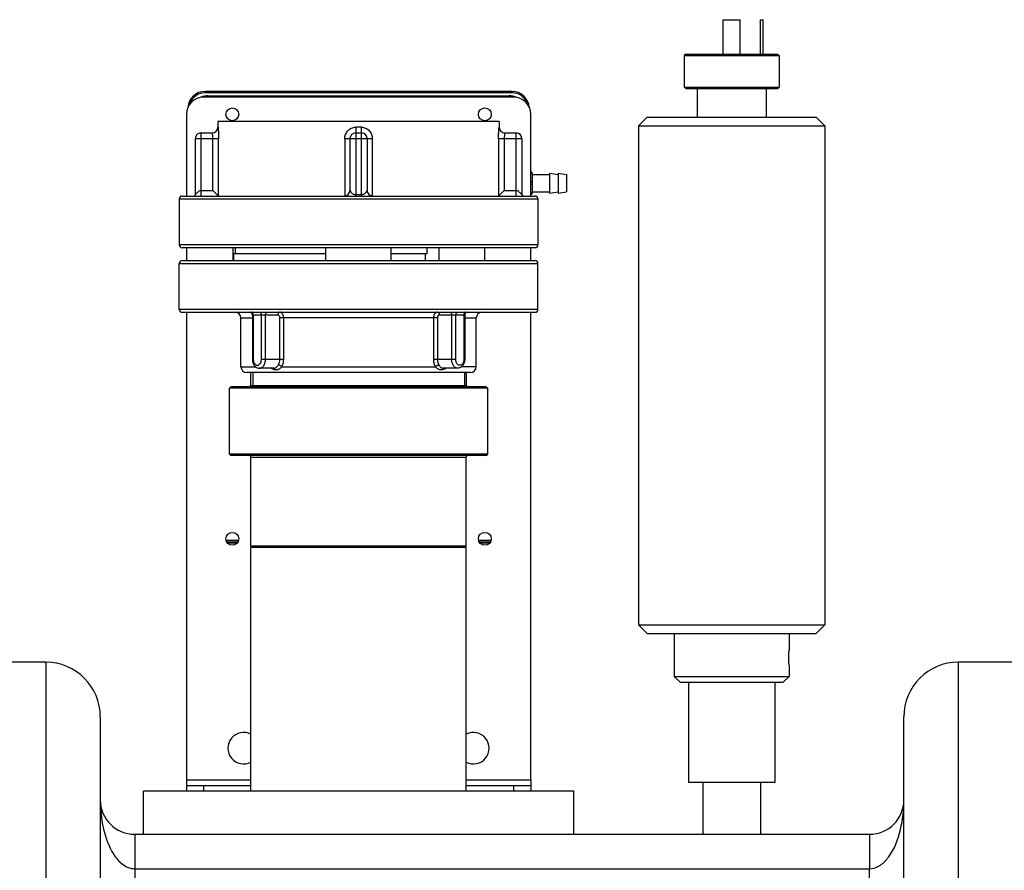
# Model space of a CAD drawing. Units: millimetres. Extents: x -1967 to 3586, y -558 to 3459.
# Drawn here: x -610 to -267, y 3050 to 3346 of the extents above; entities that cross this region are included whole.
import ezdxf

# ---------------------------------------------------------------- set-up
doc = ezdxf.new("R2010")
doc.units = ezdxf.units.MM
doc.header["$LTSCALE"] = 46.255
doc.layers.get('0').update_dxf_attribs({"linetype": 'CONTINUOUS'})
for name, color, linetype in [('BEZUGSACHSEN', 7, 'CONTINUOUS'), ('BEZUGSEBENEN', 7, 'CONTINUOUS'), ('FASEN', 7, 'CONTINUOUS'), ('RUNDUNGEN', 7, 'CONTINUOUS')]:
    doc.layers.add(name, color=color, linetype=linetype)

msp = doc.modelspace()

# ---------------------------------------------------------------- linework, layer by layer
at = {"color": 7, "linetype": 'Continuous'}
for p, q in [((-365.167, 3334.202), (-365.167, 3346.202)), ((-365.167, 3346.202), (-359.167, 3346.202)), ((-359.167, 3334.202), (-359.167, 3346.202)), ((-352.167, 3334.202), (-352.167, 3346.202)), ((-352.167, 3346.202), (-351.167, 3346.202)), ((-351.167, 3334.202), (-351.167, 3346.202)), ((-378.667, 3333.702), (-378.667, 3322.702)), ((-345.667, 3333.702), (-345.667, 3322.702)), ((-374.167, 3322.202), (-374.167, 3312.202)), ((-350.167, 3322.202), (-350.167, 3312.202)), ((-541.167, 3310.702), (-541.167, 3308.702)), ((-443.167, 3310.702), (-541.167, 3310.702)), ((-443.167, 3310.702), (-443.167, 3308.702)), ((-394.667, 3309.202), (-394.667, 3135.202)), ((-329.667, 3309.202), (-329.667, 3135.202)), ((-554.667, 3283.702), (-554.667, 3267.702)), ((-429.667, 3283.702), (-429.667, 3267.702)), ((-536.023, 3266.702), (-536.023, 3262.202)), ((-535.167, 3266.702), (-535.167, 3264.702)), ((-464.227, 3266.702), (-464.227, 3262.202)), ((-448.311, 3266.702), (-448.311, 3262.202)), ((-535.667, 3262.202), (-535.667, 3264.702)), ((-535.667, 3264.702), (-503.53, 3264.702)), ((-480.804, 3264.702), (-468.257, 3264.702)), ((-468.794, 3262.202), (-468.794, 3264.702)), ((-554.667, 3245.202), (-554.667, 3261.202)), ((-429.667, 3245.202), (-429.667, 3261.202)), ((-533.167, 3225.202), (-533.167, 3242.202)), ((-451.167, 3225.202), (-451.167, 3242.202)), ((-529.742, 3218.702), (-529.742, 3223.202)), ((-529.022, 3223.202), (-529.022, 3218.202)), ((-455.312, 3223.202), (-455.312, 3218.202)), ((-454.592, 3218.702), (-454.592, 3223.202)), ((-537.167, 3194.702), (-537.167, 3217.702)), ((-447.167, 3194.702), (-447.167, 3217.702)), ((-529.667, 3162.702), (-529.667, 3193.702)), ((-454.667, 3162.702), (-454.667, 3193.702)), ((-529.667, 3077.202), (-529.667, 3162.202)), ((-454.667, 3162.202), (-529.667, 3162.202)), ((-454.667, 3077.202), (-454.667, 3162.202)), ((-382.167, 3132.202), (-382.167, 3117.202)), ((-342.167, 3132.202), (-342.167, 3126.702)), ((-601.167, 3122.202), (-633.167, 3122.202)), ((-251.167, 3122.202), (-283.167, 3122.202)), ((-342.167, 3120.702), (-342.167, 3117.202)), ((-377.167, 3115.202), (-377.167, 3080.202)), ((-347.167, 3115.202), (-347.167, 3080.202)), ((-582.167, 3103.202), (-582.167, 2901.529)), ((-302.167, 2907.897), (-302.167, 3103.202)), ((-552.167, 3081.202), (-552.167, 3079.202)), ((-432.167, 3081.202), (-432.167, 3079.202)), ((-347.167, 3080.202), (-377.167, 3080.202)), ((-372.167, 3080.202), (-372.167, 3062.202)), ((-352.167, 3080.202), (-352.167, 3062.202)), ((-567.167, 3062.202), (-567.167, 3077.202)), ((-417.167, 3077.202), (-567.167, 3077.202)), ((-417.167, 3062.202), (-417.167, 3077.202)), ((-570.172, 3062.202), (-314.161, 3062.202))]:
    msp.add_line(p, q, dxfattribs=at)
at = {"color": 9, "linetype": 'Continuous'}
for p, q in [((-601.167, 3122.202), (-601.167, 2901.53)), ((-283.167, 2907.897), (-283.167, 3122.202)), ((-552.167, 3081.202), (-529.667, 3081.202)), ((-454.667, 3081.202), (-432.167, 3081.202)), ((-570.167, 3062.202), (-570.167, 3033.71)), ((-314.167, 3062.202), (-314.167, 3061.288)), ((-314.167, 3061.288), (-314.167, 3052.543)), ((-570.167, 3050.202), (-314.167, 3050.202)), ((-314.167, 3052.543), (-314.167, 3050.202)), ((-314.167, 3039.954), (-314.167, 3050.202))]:
    msp.add_line(p, q, dxfattribs=at)
at = {"color": 7, "linetype": 'Continuous'}
for centre, radius, start, end in [((-601.167, 3103.202), 19, 0, 90), ((-283.167, 3103.202), 19, 90, 180), ((-570.167, 3074.202), 12, 180, 269.97696), ((-314.167, 3074.202), 12, 270.02304, 360)]:
    msp.add_arc(centre, radius, start, end, dxfattribs=at)
at = {"color": 9, "linetype": 'Continuous'}
for points, knots in [([(-582.167, 3074.202), (-582.167, 3070.926), (-581.51, 3064.346), (-579.293, 3057.967), (-577.492, 3055.192)], [0, 0, 0, 0, 0.4975379, 1, 1, 1, 1]), ([(-307.523, 3054.215), (-305.415, 3057.017), (-302.901, 3063.779), (-302.167, 3070.734), (-302.167, 3074.202)], [0, 0, 0, 0, 0.5027622, 1, 1, 1, 1]), ([(-577.492, 3055.192), (-576.68, 3053.939), (-574.751, 3051.536), (-571.718, 3050.202), (-570.167, 3050.202)], [0, 0, 0, 0, 0.4906167, 1, 1, 1, 1]), ([(-314.167, 3050.202), (-312.814, 3050.202), (-310.148, 3051.204), (-308.307, 3053.173), (-307.523, 3054.215)], [0, 0, 0, 0, 0.5091137, 1, 1, 1, 1])]:
    msp.add_open_spline(points, degree=3, knots=knots, dxfattribs=at)
at = {"layer": 'BEZUGSACHSEN', "color": 7, "linetype": 'Continuous'}
for p, q in [((-431.667, 3292.202), (-425.667, 3292.202)), ((-425.667, 3292.702), (-425.667, 3285.702)), ((-425.667, 3292.702), (-422.667, 3292.202)), ((-422.667, 3292.702), (-422.667, 3285.702)), ((-422.667, 3292.702), (-419.667, 3292.202)), ((-419.667, 3292.202), (-419.667, 3286.202)), ((-431.667, 3286.202), (-425.667, 3286.202)), ((-425.667, 3285.702), (-422.667, 3286.202)), ((-422.667, 3285.702), (-419.667, 3286.202)), ((-342.171, 3126.672), (-342.167, 3126.702)), ((-342.171, 3120.731), (-342.167, 3120.702)), ((-546.167, 3079.202), (-529.667, 3079.202)), ((-454.667, 3079.202), (-438.167, 3079.202))]:
    msp.add_line(p, q, dxfattribs=at)
for centre in [(-536.167, 3313.202), (-448.167, 3313.202), (-536.167, 3165.202), (-448.167, 3165.202)]:
    msp.add_circle(centre, 2.25, dxfattribs=at)
for centre, radius, start, end in [((-322.191, 3123.684), 20.203, 171.4953, 178.63948), ((-322.602, 3123.702), 19.792, 178.66115, 181.33886), ((-321.94, 3123.741), 20.454, 181.40441, 188.46094), ((-532.167, 3092.202), 5.5, 62.94675, 297.05325), ((-452.167, 3092.202), 5.5, 242.94675, 117.05325)]:
    msp.add_arc(centre, radius, start, end, dxfattribs=at)
at = {"layer": 'BEZUGSEBENEN', "color": 7, "linetype": 'Continuous'}
for p, q in [((-503.53, 3262.202), (-503.53, 3266.702)), ((-480.804, 3262.202), (-480.804, 3266.702))]:
    msp.add_line(p, q, dxfattribs=at)
at = {"layer": 'FASEN', "color": 7, "linetype": 'Continuous'}
for p, q in [((-378.167, 3334.202), (-378.667, 3333.702)), ((-378.667, 3333.702), (-345.667, 3333.702)), ((-378.167, 3334.202), (-346.167, 3334.202)), ((-346.167, 3334.202), (-345.667, 3333.702)), ((-378.167, 3322.202), (-378.667, 3322.702)), ((-378.667, 3322.702), (-345.667, 3322.702)), ((-378.167, 3322.202), (-346.167, 3322.202)), ((-346.167, 3322.202), (-345.667, 3322.702)), ((-391.667, 3312.202), (-394.667, 3309.202)), ((-391.667, 3312.202), (-332.667, 3312.202)), ((-332.667, 3312.202), (-329.667, 3309.202)), ((-394.667, 3309.202), (-329.667, 3309.202)), ((-536.667, 3218.202), (-537.167, 3217.702)), ((-447.667, 3218.202), (-536.667, 3218.202)), ((-447.667, 3218.202), (-447.167, 3217.702)), ((-447.167, 3217.702), (-537.167, 3217.702)), ((-536.667, 3194.202), (-537.167, 3194.702)), ((-447.167, 3194.702), (-537.167, 3194.702)), ((-447.667, 3194.202), (-536.667, 3194.202)), ((-447.667, 3194.202), (-447.167, 3194.702)), ((-529.167, 3162.202), (-529.667, 3162.702)), ((-454.667, 3162.702), (-529.667, 3162.702)), ((-455.167, 3162.202), (-454.667, 3162.702)), ((-391.667, 3132.202), (-394.667, 3135.202)), ((-394.667, 3135.202), (-329.667, 3135.202)), ((-332.667, 3132.202), (-329.667, 3135.202)), ((-391.667, 3132.202), (-332.667, 3132.202)), ((-380.167, 3115.202), (-382.167, 3117.202)), ((-382.167, 3117.202), (-342.167, 3117.202)), ((-380.167, 3115.202), (-344.167, 3115.202)), ((-344.167, 3115.202), (-342.167, 3117.202))]:
    msp.add_line(p, q, dxfattribs=at)
at = {"layer": 'RUNDUNGEN', "color": 9, "linetype": 'Continuous'}
for p, q in [((-545.667, 3320.702), (-545.667, 3321.202)), ((-438.667, 3320.702), (-438.667, 3321.202)), ((-438.667, 3320.702), (-545.667, 3320.702)), ((-544.667, 3319.202), (-544.667, 3319.702)), ((-544.667, 3319.702), (-439.667, 3319.702)), ((-439.667, 3319.202), (-439.667, 3319.702)), ((-541.158, 3308.702), (-541.167, 3308.702)), ((-491.206, 3308.702), (-493.128, 3308.702)), ((-443.167, 3308.702), (-443.176, 3308.702)), ((-540.931, 3304.702), (-549.075, 3304.702)), ((-547.075, 3306.702), (-547.075, 3284.702)), ((-542.921, 3286.702), (-542.921, 3304.702)), ((-540.931, 3284.711), (-540.931, 3304.702)), ((-496.971, 3304.702), (-496.971, 3284.711)), ((-487.363, 3304.702), (-496.971, 3304.702)), ((-493.167, 3306.702), (-493.167, 3284.702)), ((-491.167, 3284.702), (-491.167, 3306.702)), ((-487.363, 3284.711), (-487.363, 3304.702)), ((-443.403, 3304.702), (-443.403, 3284.711)), ((-435.259, 3304.702), (-443.403, 3304.702)), ((-441.413, 3304.702), (-441.413, 3286.702)), ((-437.259, 3284.702), (-437.259, 3306.702)), ((-554.667, 3283.702), (-429.667, 3283.702)), ((-547.075, 3286.702), (-542.921, 3286.702)), ((-493.167, 3285.202), (-491.167, 3285.202)), ((-441.413, 3286.702), (-437.259, 3286.702)), ((-429.667, 3267.702), (-554.667, 3267.702)), ((-554.667, 3261.202), (-429.667, 3261.202)), ((-429.667, 3245.202), (-554.667, 3245.202)), ((-533.167, 3242.202), (-529.152, 3242.202)), ((-520.319, 3243.202), (-529.152, 3243.202)), ((-528.859, 3243.202), (-528.859, 3227.702)), ((-526.03, 3227.702), (-526.03, 3243.202)), ((-524.616, 3227.702), (-524.616, 3243.202)), ((-519.609, 3227.702), (-519.609, 3242.202)), ((-464.725, 3242.202), (-519.609, 3242.202)), ((-518.265, 3227.702), (-518.265, 3242.202)), ((-466.068, 3242.202), (-466.068, 3227.702)), ((-464.725, 3242.202), (-464.725, 3227.702)), ((-455.182, 3243.202), (-464.014, 3243.202)), ((-459.718, 3227.702), (-459.718, 3243.202)), ((-458.304, 3227.702), (-458.304, 3243.202)), ((-455.475, 3243.202), (-455.475, 3227.702)), ((-455.182, 3242.202), (-451.167, 3242.202)), ((-533.167, 3225.202), (-528.082, 3225.202)), ((-528.859, 3227.702), (-529.152, 3227.702)), ((-518.265, 3227.702), (-526.03, 3227.702)), ((-518.923, 3225.202), (-465.411, 3225.202)), ((-458.304, 3227.702), (-466.068, 3227.702)), ((-451.167, 3225.202), (-456.251, 3225.202)), ((-455.182, 3227.702), (-455.475, 3227.702)), ((-529.742, 3218.702), (-454.592, 3218.702)), ((-529.667, 3193.702), (-454.667, 3193.702)), ((-538.359, 3164.702), (-533.975, 3164.702)), ((-534.49, 3163.702), (-537.843, 3163.702)), ((-450.359, 3164.702), (-445.975, 3164.702)), ((-446.49, 3163.702), (-449.843, 3163.702)), ((-546.167, 3079.202), (-546.167, 3077.202)), ((-438.167, 3079.202), (-438.167, 3077.202))]:
    msp.add_line(p, q, dxfattribs=at)
at = {"layer": 'RUNDUNGEN', "color": 7, "linetype": 'Continuous'}
for p, q in [((-438.667, 3321.202), (-545.667, 3321.202)), ((-438.167, 3319.202), (-546.167, 3319.202)), ((-552.167, 3313.202), (-552.167, 3284.702)), ((-432.167, 3284.702), (-432.167, 3313.202)), ((-541.167, 3310.702), (-541.167, 3308.702)), ((-443.167, 3310.702), (-443.167, 3308.702)), ((-549.075, 3304.702), (-549.075, 3285.202)), ((-547.075, 3306.702), (-543.155, 3306.702)), ((-495.167, 3304.702), (-495.167, 3286.702)), ((-493.167, 3306.702), (-491.167, 3306.702)), ((-489.167, 3304.702), (-489.167, 3286.702)), ((-441.179, 3306.702), (-437.259, 3306.702)), ((-435.259, 3304.702), (-435.259, 3285.202)), ((-431.667, 3292.702), (-431.667, 3285.702)), ((-554.667, 3283.702), (-554.667, 3267.702)), ((-553.667, 3284.702), (-430.667, 3284.702)), ((-542.921, 3286.702), (-540.931, 3284.711)), ((-441.413, 3286.702), (-443.403, 3284.711)), ((-429.667, 3283.702), (-429.667, 3267.702)), ((-430.667, 3266.702), (-553.667, 3266.702)), ((-552.167, 3266.702), (-552.167, 3262.202)), ((-468.257, 3264.702), (-468.257, 3266.702)), ((-432.167, 3262.202), (-432.167, 3266.702)), ((-553.667, 3262.202), (-430.667, 3262.202)), ((-553.667, 3244.202), (-430.667, 3244.202)), ((-552.167, 3244.202), (-552.167, 3081.202)), ((-529.152, 3243.202), (-529.152, 3227.702)), ((-455.182, 3243.202), (-455.182, 3227.702)), ((-432.167, 3081.202), (-432.167, 3244.202)), ((-453.165, 3223.202), (-531.169, 3223.202)), ((-521.586, 3224.702), (-526.737, 3224.702)), ((-521.582, 3224.702), (-521.581, 3224.702)), ((-457.596, 3224.702), (-462.753, 3224.702)), ((-538.179, 3164.202), (-534.155, 3164.202)), ((-450.179, 3164.202), (-446.155, 3164.202)), ((-552.167, 3079.202), (-552.167, 3077.202)), ((-552.167, 3079.202), (-546.167, 3079.202)), ((-438.167, 3079.202), (-432.167, 3079.202)), ((-432.167, 3079.202), (-432.167, 3077.202))]:
    msp.add_line(p, q, dxfattribs=at)
msp.add_lwpolyline([(-434.756, 3284.702), (-434.767, 3284.702), (-434.778, 3284.702), (-434.79, 3284.703), (-434.803, 3284.704), (-434.817, 3284.705), (-434.833, 3284.707)], dxfattribs=at)
for centre, radius, start, end in [((-545.667, 3315.202), 6, 90, 175.93588), ((-438.667, 3315.202), 6, 4.0639, 90), ((-546.167, 3313.202), 6, 90, 180), ((-438.167, 3313.202), 6, 0, 90), ((-543.167, 3308.702), 2, 270.34533, 360), ((-441.167, 3308.702), 2, 180, 269.65474), ((-547.075, 3304.702), 2, 90, 180), ((-493.167, 3304.702), 2, 90, 180), ((-491.167, 3304.702), 2, 0, 90), ((-437.259, 3304.702), 2, 0, 90), ((-432.167, 3292.702), 0.5, 0, 90), ((-553.667, 3283.702), 1, 90, 180), ((-549.575, 3285.202), 0.5, 270, 0.00002), ((-497.167, 3286.702), 2, 270, 360), ((-487.167, 3286.702), 2, 179.99994, 270.0001), ((-434.759, 3285.202), 0.5, 179.99998, 270), ((-432.167, 3285.702), 0.5, 270, 360), ((-430.667, 3283.702), 1, 0, 90), ((-553.667, 3267.702), 1, 180, 270), ((-430.667, 3267.702), 1, 270, 360), ((-553.667, 3261.202), 1, 90, 180), ((-430.667, 3261.202), 1, 0, 90), ((-553.667, 3245.202), 1, 180, 270), ((-535.167, 3242.202), 2, 0, 90), ((-530.152, 3243.202), 1, 0, 90), ((-454.182, 3243.202), 1, 90, 180), ((-449.167, 3242.202), 2, 90, 180), ((-430.667, 3245.202), 1, 270, 360), ((-531.167, 3225.202), 2, 180, 270), ((-453.167, 3225.202), 2, 270, 360), ((-530.242, 3218.702), 0.5, 270.00006, 360), ((-454.092, 3218.702), 0.5, 180, 269.99994), ((-530.167, 3193.702), 0.5, 0, 89.99998), ((-454.167, 3193.702), 0.5, 90.00002, 180)]:
    msp.add_arc(centre, radius, start, end, dxfattribs=at)
at = {"layer": 'RUNDUNGEN', "color": 9, "linetype": 'Continuous'}
for centre, radius, start, end in [((-545.667, 3315.202), 5.5, 90, 162.24778), ((-544.667, 3314.202), 5.5, 90, 116.36263), ((-439.667, 3314.202), 5.5, 63.63016, 90), ((-438.667, 3315.202), 5.5, 17.74292, 90), ((-543.157, 3308.702), 2, 270.00646, 0.00532), ((-441.177, 3308.702), 2, 179.99465, 269.99357)]:
    msp.add_arc(centre, radius, start, end, dxfattribs=at)
for points, knots in [([(-541.158, 3308.702), (-541.155, 3308.702), (-541.152, 3308.693), (-541.148, 3308.679), (-541.142, 3308.653), (-541.136, 3308.619), (-541.129, 3308.574), (-541.118, 3308.495), (-541.104, 3308.374), (-541.085, 3308.202), (-541.066, 3307.996), (-541.046, 3307.759), (-541.018, 3307.389), (-540.985, 3306.868), (-540.955, 3306.19), (-540.935, 3305.459), (-540.931, 3304.957), (-540.931, 3304.702)], [0, 0, 0, 0, 0.0016268, 0.0055733, 0.011965, 0.0208107, 0.0320873, 0.0457555, 0.0800946, 0.123392, 0.1751196, 0.2346581, 0.3013366, 0.4531801, 0.6245326, 0.8089768, 1, 1, 1, 1]), ([(-496.971, 3304.702), (-496.971, 3305.212), (-496.779, 3306.243), (-495.946, 3307.571), (-494.669, 3308.484), (-493.638, 3308.702), (-493.128, 3308.702)], [0, 0, 0, 0, 0.2503031, 0.5003232, 0.7501326, 1, 1, 1, 1]), ([(-493.128, 3308.702), (-493.128, 3308.572), (-493.128, 3308.317), (-493.13, 3307.946), (-493.134, 3307.605), (-493.138, 3307.345), (-493.142, 3307.161), (-493.145, 3307.044), (-493.148, 3306.944), (-493.151, 3306.86), (-493.155, 3306.794), (-493.158, 3306.747), (-493.162, 3306.718), (-493.164, 3306.706), (-493.166, 3306.702), (-493.167, 3306.702)], [0, 0, 0, 0, 0.1949086, 0.3823753, 0.5551096, 0.7065424, 0.7724095, 0.8308345, 0.8812741, 0.9232317, 0.9563133, 0.9802143, 0.9947219, 0.9984581, 1, 1, 1, 1]), ([(-491.167, 3306.702), (-491.168, 3306.702), (-491.17, 3306.706), (-491.172, 3306.718), (-491.175, 3306.747), (-491.179, 3306.794), (-491.182, 3306.86), (-491.186, 3306.944), (-491.189, 3307.044), (-491.192, 3307.161), (-491.196, 3307.345), (-491.2, 3307.605), (-491.204, 3307.946), (-491.206, 3308.317), (-491.206, 3308.572), (-491.206, 3308.702)], [0, 0, 0, 0, 0.0015419, 0.0052781, 0.0197857, 0.0436867, 0.0767683, 0.1187259, 0.1691655, 0.2275905, 0.2934576, 0.4448904, 0.6176247, 0.8050914, 1, 1, 1, 1]), ([(-491.206, 3308.702), (-490.696, 3308.702), (-489.665, 3308.484), (-488.388, 3307.571), (-487.554, 3306.243), (-487.363, 3305.212), (-487.363, 3304.702)], [0, 0, 0, 0, 0.2498674, 0.4996768, 0.7496969, 1, 1, 1, 1]), ([(-443.403, 3304.702), (-443.403, 3304.957), (-443.398, 3305.459), (-443.379, 3306.19), (-443.348, 3306.868), (-443.316, 3307.389), (-443.288, 3307.759), (-443.268, 3307.996), (-443.249, 3308.202), (-443.23, 3308.374), (-443.216, 3308.495), (-443.205, 3308.574), (-443.198, 3308.619), (-443.192, 3308.653), (-443.186, 3308.679), (-443.182, 3308.693), (-443.179, 3308.702), (-443.176, 3308.702)], [0, 0, 0, 0, 0.1910232, 0.3754674, 0.5468199, 0.6986634, 0.7653419, 0.8248804, 0.876608, 0.9199054, 0.9542445, 0.9679127, 0.9791893, 0.988035, 0.9944267, 0.9983732, 1, 1, 1, 1]), ([(-542.921, 3304.702), (-542.921, 3304.832), (-542.926, 3305.088), (-542.947, 3305.459), (-542.98, 3305.801), (-543.019, 3306.099), (-543.055, 3306.316), (-543.084, 3306.46), (-543.102, 3306.544), (-543.119, 3306.609), (-543.134, 3306.659), (-543.144, 3306.685), (-543.153, 3306.702), (-543.157, 3306.702)], [0, 0, 0, 0, 0.1935031, 0.3795484, 0.5511214, 0.7018572, 0.8261998, 0.8769686, 0.919445, 0.9532056, 0.9779179, 0.9933945, 1, 1, 1, 1]), ([(-441.207, 3306.637), (-441.233, 3306.55), (-441.281, 3306.313), (-441.348, 3305.884), (-441.399, 3305.327), (-441.413, 3304.918), (-441.413, 3304.702)], [0, 0, 0, 0, 0.1401586, 0.3707837, 0.6676702, 1, 1, 1, 1]), ([(-441.177, 3306.702), (-441.179, 3306.702), (-441.184, 3306.696), (-441.195, 3306.675), (-441.202, 3306.653), (-441.207, 3306.637)], [0, 0, 0, 0, 0.0961668, 0.2894855, 1, 1, 1, 1]), ([(-431.667, 3292.452), (-431.667, 3292.486), (-431.704, 3292.565), (-431.822, 3292.64), (-431.981, 3292.691), (-432.103, 3292.702), (-432.167, 3292.702)], [0, 0, 0, 0, 0.1711574, 0.3961576, 0.6803624, 1, 1, 1, 1]), ([(-431.667, 3289.452), (-431.667, 3289.486), (-431.704, 3289.565), (-431.822, 3289.64), (-431.981, 3289.691), (-432.103, 3289.702), (-432.167, 3289.702)], [0, 0, 0, 0, 0.1711574, 0.3961576, 0.6803624, 1, 1, 1, 1]), ([(-431.667, 3288.952), (-431.667, 3288.917), (-431.704, 3288.839), (-431.822, 3288.763), (-431.981, 3288.713), (-432.103, 3288.702), (-432.167, 3288.702)], [0, 0, 0, 0, 0.1711574, 0.3961576, 0.6803624, 1, 1, 1, 1]), ([(-549.075, 3285.202), (-549.075, 3285.2), (-549.069, 3285.214), (-549.062, 3285.219), (-549.046, 3285.242), (-549.026, 3285.267), (-549.001, 3285.298), (-548.958, 3285.349), (-548.892, 3285.421), (-548.802, 3285.516), (-548.698, 3285.622), (-548.581, 3285.736), (-548.407, 3285.9), (-548.168, 3286.115), (-547.853, 3286.37), (-547.504, 3286.608), (-547.22, 3286.702), (-547.075, 3286.702)], [0, 0, 0, 0, 0.0021451, 0.0082944, 0.0180389, 0.0310118, 0.0468932, 0.0654064, 0.1093913, 0.1613557, 0.220003, 0.284256, 0.3532059, 0.502212, 0.6621172, 0.8293109, 1, 1, 1, 1]), ([(-495.167, 3286.702), (-495.167, 3286.699), (-495.161, 3286.689), (-495.154, 3286.666), (-495.14, 3286.631), (-495.114, 3286.568), (-495.071, 3286.476), (-495.008, 3286.357), (-494.93, 3286.231), (-494.805, 3286.056), (-494.613, 3285.84), (-494.33, 3285.605), (-493.99, 3285.402), (-493.599, 3285.249), (-493.313, 3285.202), (-493.167, 3285.202)], [0, 0, 0, 0, 0.00334, 0.0128318, 0.0273617, 0.0457567, 0.0905432, 0.1422868, 0.1986133, 0.2584074, 0.386574, 0.5255375, 0.6751647, 0.8344794, 1, 1, 1, 1]), ([(-491.167, 3285.202), (-491.021, 3285.202), (-490.735, 3285.249), (-490.344, 3285.402), (-490.004, 3285.605), (-489.763, 3285.805), (-489.601, 3285.975), (-489.495, 3286.103), (-489.404, 3286.231), (-489.326, 3286.357), (-489.272, 3286.46), (-489.235, 3286.536), (-489.212, 3286.588), (-489.194, 3286.629), (-489.18, 3286.67), (-489.173, 3286.681), (-489.167, 3286.705), (-489.167, 3286.702)], [0, 0, 0, 0, 0.1655039, 0.3248097, 0.4744282, 0.6133829, 0.6788786, 0.7416257, 0.8014153, 0.8577367, 0.9094745, 0.9329645, 0.9542593, 0.9726525, 0.9871804, 0.9966671, 1, 1, 1, 1]), ([(-437.259, 3286.702), (-437.114, 3286.702), (-436.829, 3286.608), (-436.48, 3286.37), (-436.166, 3286.115), (-435.927, 3285.9), (-435.753, 3285.736), (-435.636, 3285.622), (-435.532, 3285.516), (-435.441, 3285.421), (-435.376, 3285.349), (-435.333, 3285.298), (-435.308, 3285.267), (-435.288, 3285.241), (-435.272, 3285.222), (-435.265, 3285.209), (-435.259, 3285.204), (-435.259, 3285.202)], [0, 0, 0, 0, 0.1706925, 0.3378886, 0.497796, 0.6468033, 0.7157531, 0.780006, 0.8386525, 0.8906158, 0.9345992, 0.9531116, 0.9689923, 0.9819644, 0.9917081, 0.9978562, 1, 1, 1, 1]), ([(-431.691, 3285.875), (-431.731, 3285.813), (-431.897, 3285.724), (-432.068, 3285.702), (-432.167, 3285.702)], [0, 0, 0, 0, 0.4254644, 1, 1, 1, 1]), ([(-431.667, 3285.952), (-431.667, 3285.932), (-431.674, 3285.904), (-431.687, 3285.881), (-431.691, 3285.875)], [0, 0, 0, 0, 0.7341312, 1, 1, 1, 1]), ([(-528.859, 3243.202), (-528.859, 3243.331), (-528.892, 3243.581), (-529.04, 3243.908), (-529.271, 3244.141), (-529.472, 3244.202), (-529.566, 3244.202)], [0, 0, 0, 0, 0.2879905, 0.5553443, 0.7905171, 1, 1, 1, 1]), ([(-526.737, 3244.202), (-526.644, 3244.202), (-526.442, 3244.141), (-526.212, 3243.908), (-526.064, 3243.581), (-526.03, 3243.331), (-526.03, 3243.202)], [0, 0, 0, 0, 0.2094829, 0.4446557, 0.7120095, 1, 1, 1, 1]), ([(-524.616, 3243.202), (-524.616, 3243.331), (-524.582, 3243.581), (-524.434, 3243.908), (-524.204, 3244.141), (-524.003, 3244.202), (-523.909, 3244.202)], [0, 0, 0, 0, 0.2879905, 0.5553443, 0.7905171, 1, 1, 1, 1]), ([(-519.612, 3244.202), (-519.706, 3244.202), (-519.907, 3244.141), (-520.138, 3243.908), (-520.286, 3243.581), (-520.319, 3243.331), (-520.319, 3243.202)], [0, 0, 0, 0, 0.2094929, 0.4446655, 0.7119947, 1, 1, 1, 1]), ([(-519.609, 3242.202), (-519.609, 3242.331), (-519.643, 3242.581), (-519.792, 3242.909), (-520.024, 3243.141), (-520.225, 3243.202), (-520.319, 3243.202)], [0, 0, 0, 0, 0.2880739, 0.5553703, 0.7904497, 1, 1, 1, 1]), ([(-518.424, 3243.144), (-518.479, 3243.296), (-518.612, 3243.578), (-518.894, 3243.923), (-519.234, 3244.148), (-519.49, 3244.202), (-519.612, 3244.202)], [0, 0, 0, 0, 0.2877828, 0.5484262, 0.7826021, 1, 1, 1, 1]), ([(-518.265, 3242.202), (-518.265, 3242.283), (-518.279, 3242.603), (-518.344, 3242.92), (-518.424, 3243.144)], [0, 0, 0, 0, 0.2555265, 1, 1, 1, 1]), ([(-465.888, 3243.203), (-465.918, 3243.126), (-466.025, 3242.803), (-466.068, 3242.459), (-466.068, 3242.202)], [0, 0, 0, 0, 0.2424536, 1, 1, 1, 1]), ([(-464.722, 3244.202), (-464.84, 3244.202), (-465.088, 3244.152), (-465.419, 3243.94), (-465.697, 3243.614), (-465.831, 3243.348), (-465.888, 3243.203)], [0, 0, 0, 0, 0.2186037, 0.4531511, 0.713205, 1, 1, 1, 1]), ([(-464.014, 3243.202), (-464.108, 3243.202), (-464.31, 3243.141), (-464.542, 3242.909), (-464.691, 3242.581), (-464.725, 3242.331), (-464.725, 3242.202)], [0, 0, 0, 0, 0.2095503, 0.4446297, 0.7119261, 1, 1, 1, 1]), ([(-464.722, 3244.202), (-464.628, 3244.202), (-464.427, 3244.141), (-464.196, 3243.908), (-464.048, 3243.581), (-464.014, 3243.331), (-464.014, 3243.202)], [0, 0, 0, 0, 0.209493, 0.4446656, 0.7119948, 1, 1, 1, 1]), ([(-460.425, 3244.202), (-460.331, 3244.202), (-460.13, 3244.141), (-459.899, 3243.908), (-459.751, 3243.581), (-459.718, 3243.331), (-459.718, 3243.202)], [0, 0, 0, 0, 0.2094829, 0.4446557, 0.7120095, 1, 1, 1, 1]), ([(-458.304, 3243.202), (-458.304, 3243.331), (-458.27, 3243.581), (-458.122, 3243.908), (-457.891, 3244.141), (-457.69, 3244.202), (-457.596, 3244.202)], [0, 0, 0, 0, 0.2879905, 0.5553443, 0.7905171, 1, 1, 1, 1]), ([(-454.768, 3244.202), (-454.862, 3244.202), (-455.063, 3244.141), (-455.293, 3243.908), (-455.441, 3243.581), (-455.475, 3243.331), (-455.475, 3243.202)], [0, 0, 0, 0, 0.2094829, 0.4446557, 0.7120095, 1, 1, 1, 1]), ([(-528.859, 3227.702), (-528.859, 3227.444), (-528.791, 3226.944), (-528.497, 3226.289), (-528.097, 3225.89), (-527.727, 3225.729), (-527.445, 3225.689), (-527.162, 3225.729), (-526.792, 3225.89), (-526.392, 3226.289), (-526.098, 3226.944), (-526.03, 3227.444), (-526.03, 3227.702)], [0, 0, 0, 0, 0.1437196, 0.2771507, 0.3945259, 0.4482035, 0.5, 0.5517965, 0.6054741, 0.7228493, 0.8562804, 1, 1, 1, 1]), ([(-526.737, 3224.702), (-526.598, 3224.702), (-526.313, 3224.742), (-525.909, 3224.919), (-525.539, 3225.203), (-525.099, 3225.721), (-524.717, 3226.566), (-524.616, 3227.315), (-524.616, 3227.702)], [0, 0, 0, 0, 0.1034557, 0.2106683, 0.3244972, 0.4464302, 0.7129473, 1, 1, 1, 1]), ([(-522.678, 3224.701), (-522.369, 3224.501), (-521.852, 3224.295), (-521.152, 3224.193), (-520.653, 3224.205), (-520.179, 3224.305), (-519.556, 3224.579), (-519.161, 3224.934), (-518.923, 3225.202)], [0, 0, 0, 0, 0.2663053, 0.3919056, 0.5109825, 0.6255321, 0.7405457, 1, 1, 1, 1]), ([(-521.581, 3224.702), (-521.432, 3224.702), (-521.135, 3224.747), (-520.743, 3224.992), (-520.418, 3225.369), (-520.228, 3225.665), (-520.127, 3225.827)], [0, 0, 0, 0, 0.2317521, 0.4540088, 0.7029811, 1, 1, 1, 1]), ([(-520.127, 3225.827), (-519.958, 3226.099), (-519.696, 3226.71), (-519.609, 3227.367), (-519.609, 3227.702)], [0, 0, 0, 0, 0.48918, 1, 1, 1, 1]), ([(-518.923, 3225.202), (-519.003, 3225.287), (-519.188, 3225.445), (-519.496, 3225.637), (-519.813, 3225.773), (-520.028, 3225.822), (-520.127, 3225.827)], [0, 0, 0, 0, 0.2541953, 0.5262373, 0.7843722, 1, 1, 1, 1]), ([(-518.923, 3225.202), (-518.706, 3225.567), (-518.375, 3226.385), (-518.265, 3227.257), (-518.265, 3227.702)], [0, 0, 0, 0, 0.4888675, 1, 1, 1, 1]), ([(-466.068, 3227.702), (-466.068, 3227.257), (-465.959, 3226.385), (-465.628, 3225.567), (-465.411, 3225.202)], [0, 0, 0, 0, 0.5111294, 1, 1, 1, 1]), ([(-465.411, 3225.202), (-465.331, 3225.287), (-465.146, 3225.445), (-464.838, 3225.637), (-464.521, 3225.773), (-464.306, 3225.822), (-464.207, 3225.827)], [0, 0, 0, 0, 0.2541954, 0.5262384, 0.7843738, 1, 1, 1, 1]), ([(-465.411, 3225.202), (-465.265, 3225.038), (-464.97, 3224.747), (-464.464, 3224.423), (-463.925, 3224.238), (-463.553, 3224.202), (-463.365, 3224.202)], [0, 0, 0, 0, 0.2797831, 0.5262653, 0.7604265, 1, 1, 1, 1]), ([(-464.725, 3227.702), (-464.725, 3227.367), (-464.637, 3226.71), (-464.376, 3226.099), (-464.207, 3225.827)], [0, 0, 0, 0, 0.5108167, 1, 1, 1, 1]), ([(-464.207, 3225.827), (-464.106, 3225.665), (-463.915, 3225.369), (-463.591, 3224.992), (-463.199, 3224.747), (-462.902, 3224.702), (-462.753, 3224.702)], [0, 0, 0, 0, 0.2970282, 0.5460369, 0.7682806, 1, 1, 1, 1]), ([(-457.596, 3224.702), (-457.736, 3224.702), (-458.021, 3224.742), (-458.425, 3224.919), (-458.795, 3225.203), (-459.235, 3225.721), (-459.617, 3226.566), (-459.718, 3227.315), (-459.718, 3227.702)], [0, 0, 0, 0, 0.1034557, 0.2106683, 0.3244972, 0.4464302, 0.7129473, 1, 1, 1, 1]), ([(-455.475, 3227.702), (-455.475, 3227.444), (-455.543, 3226.944), (-455.837, 3226.289), (-456.236, 3225.89), (-456.607, 3225.729), (-456.889, 3225.689), (-457.172, 3225.729), (-457.542, 3225.89), (-457.941, 3226.289), (-458.236, 3226.944), (-458.304, 3227.444), (-458.304, 3227.702)], [0, 0, 0, 0, 0.1437196, 0.2771507, 0.3945259, 0.4482035, 0.5, 0.5517965, 0.6054741, 0.7228493, 0.8562804, 1, 1, 1, 1]), ([(-463.365, 3224.202), (-463.075, 3224.202), (-462.475, 3224.291), (-461.915, 3224.533), (-461.655, 3224.702)], [0, 0, 0, 0, 0.4829445, 1, 1, 1, 1])]:
    msp.add_open_spline(points, degree=3, knots=knots, dxfattribs=at)
at = {"layer": 'RUNDUNGEN', "color": 7, "linetype": 'Continuous'}
for points in [[(-540.931, 3284.711), (-540.926, 3284.706), (-540.918, 3284.702), (-540.911, 3284.702)], [(-443.423, 3284.702), (-443.415, 3284.702), (-443.408, 3284.706), (-443.403, 3284.711)]]:
    msp.add_open_spline(points, degree=3, dxfattribs=at)
for points in [[(-529.152, 3227.702), (-529.152, 3227.327), (-529.044, 3226.588), (-528.56, 3225.602), (-527.887, 3224.999), (-527.247, 3224.746), (-526.907, 3224.702), (-526.737, 3224.702)], [(-455.182, 3227.702), (-455.182, 3227.327), (-455.29, 3226.588), (-455.773, 3225.602), (-456.446, 3224.999), (-457.087, 3224.746), (-457.427, 3224.702), (-457.596, 3224.702)]]:
    msp.add_open_spline(points, degree=3, knots=[0, 0, 0, 0, 0.2642113, 0.5182758, 0.7609342, 0.8807146, 1, 1, 1, 1], dxfattribs=at)

doc.saveas('drawing.dxf')
